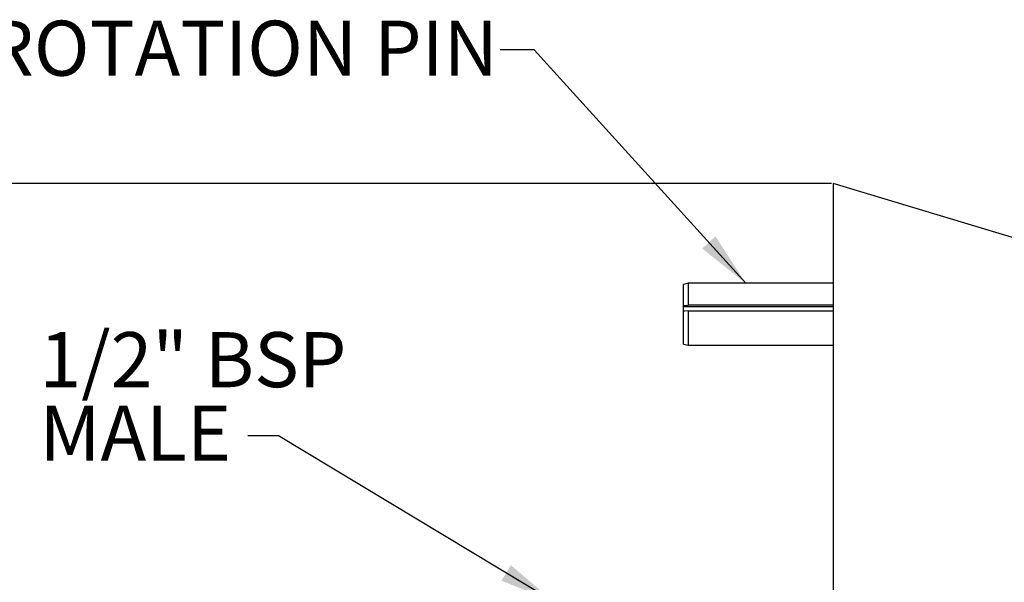
# Model space of a CAD drawing. Units: millimetres. Extents: x 34 to 318, y -7 to 91.
# Drawn here: x 221 to 259, y 61 to 82 of the extents above; entities that cross this region are included whole.
import ezdxf

# ---------------------------------------------------------------- set-up
doc = ezdxf.new("R2010")
doc.units = ezdxf.units.MM
doc.header["$PDSIZE"] = -1
doc.layers.add('DIMENSIONS', color=7, linetype='Continuous')
doc.styles.add('SLDTEXTSTYLE0', font='TXT', dxfattribs={"width": 0.7})
doc.dimstyles.new('SLDDIMSTYLE0', dxfattribs={"dimtxt": 2.686756, "dimasz": 2.116667, "dimexe": 0, "dimexo": 0.0625, "dimgap": 0.671689, "dimtad": 0, "dimtih": 1, "dimtoh": 1, "dimdec": 0, "dimlfac": 1.333333, "dimrnd": 1e-09, "dimzin": 12, "dimdsep": 46, "dimtxsty": 'SLDTEXTSTYLE0', "dimsah": 1, "dimcen": 0.09, "dimadec": 0, "dimazin": 3, "dimtfac": 1, "dimtdec": 0, "dimtofl": 0, "dimtmove": 0, "dimatfit": 3, "dimfxl": 1, "dimfrac": 2, "dimtolj": 1, "dimtzin": 12, "dimarcsym": 0})
doc.dimstyles.new('SLDDIMSTYLE2', dxfattribs={"dimtxt": 0.18, "dimasz": 2.116667, "dimexe": 0, "dimexo": 0.0625, "dimgap": 0, "dimtad": 0, "dimtih": 1, "dimtoh": 1, "dimdec": 0, "dimrnd": 1e-09, "dimzin": 0, "dimdsep": 46, "dimtxsty": 'Standard', "dimsah": 1, "dimcen": 0.09, "dimadec": 0, "dimazin": 0, "dimtfac": 2.116667, "dimtdec": 0, "dimtofl": 0, "dimtmove": 0, "dimatfit": 3, "dimfxl": 1, "dimfrac": 2, "dimtolj": 1, "dimtzin": 0, "dimarcsym": 0})

# ---------------------------------------------------------------- blocks, each defined once
blk = doc.blocks.new('_D_4')
at = {"layer": 'Defpoints', "color": 0}
for p in [(197.308, 76.181), (252.452, 76.181), (252.452, 28.631)]:
    blk.add_point(p, dxfattribs=at)
at = {"layer": 'DIMENSIONS', "color": 0, "lineweight": -2}
for p, q in [((252.39, 76.181), (197.308, 76.181)), ((197.308, 74.064), (197.308, 53.922)), ((197.308, 30.748), (197.308, 49.892)), ((252.39, 28.631), (197.308, 28.631))]:
    blk.add_line(p, q, dxfattribs=at)
at = {"layer": 'DIMENSIONS', "color": 0}
for points in [[(197.661, 74.064), (196.955, 74.064), (197.308, 76.181)], [(196.955, 30.748), (197.661, 30.748), (197.308, 28.631)]]:
    blk.add_solid(points, dxfattribs=at)
at = {"layer": 'DIMENSIONS', "color": 0, "insert": (197.308, 53.25), "char_height": 2.6868, "attachment_point": 2, "style": 'SLDTEXTSTYLE0'}
blk.add_mtext('\\A1;%%c63', dxfattribs=at)
blk = doc.blocks.new('SW_NOTE_2')
at = {"color": 0, "linetype": 'Continuous', "lineweight": 0, "char_height": 2.1167, "attachment_point": 1, "style": 'SLDTEXTSTYLE0'}
for s, insert in [('1/2" BSP', (-8.012, 3.989)), ('MALE', (-8.012, 1.167))]:
    blk.add_mtext(s, dxfattribs=dict(at, insert=insert))

msp = doc.modelspace()

# ---------------------------------------------------------------- linework, layer by layer
at = {"color": 7, "linetype": 'Continuous', "lineweight": 25}
for p, q in [((278.537525, 68.353395), (252.452123, 76.180906)), ((252.452123, 76.180906), (252.452123, 52.405906)), ((246.88857, 72.346531), (246.70107, 72.306676)), ((252.452123, 72.346531), (246.88857, 72.346531)), ((246.88857, 72.346531), (246.88857, 71.504204)), ((246.70107, 71.496162), (246.70107, 72.306676)), ((246.70107, 71.460654), (246.70107, 71.496162)), ((246.70107, 71.460654), (252.452123, 71.460654)), ((246.70107, 71.275748), (246.70107, 71.460654)), ((246.70107, 70.005135), (246.70107, 71.275748)), ((252.452123, 71.504204), (246.88857, 71.504204)), ((246.88857, 71.28379), (246.88857, 69.965281)), ((246.88857, 71.28379), (252.452123, 71.28379)), ((246.70107, 70.005135), (246.88857, 69.965281)), ((246.88857, 69.965281), (252.452123, 69.965281))]:
    msp.add_line(p, q, dxfattribs=at)
at = {"color": 7, "linetype": 'Continuous', "lineweight": 25, "flags": 128}
for points in [[(246.70107, 71.496162), (246.750357, 71.498276), (246.88857, 71.504204)], [(246.88857, 71.28379), (246.750357, 71.277862), (246.70107, 71.275748)]]:
    msp.add_lwpolyline(points, dxfattribs=at)

# ---------------------------------------------------------------- block references
at = {"color": 7, "linetype": 'Continuous', "lineweight": 0}
msp.add_blockref('SW_NOTE_2', (229.956235, 66.480228), dxfattribs=at)

# ---------------------------------------------------------------- texts
at = {"color": 7, "linetype": 'Continuous', "lineweight": 0, "insert": (212.470494, 82.441539), "char_height": 2.11666667, "attachment_point": 1, "style": 'SLDTEXTSTYLE0'}
msp.add_mtext('ANTI-ROTATION PIN', dxfattribs=at)

# ---------------------------------------------------------------- dimensions: what is measured, and where the dimension line sits
at = {"layer": 'DIMENSIONS'}
dim = msp.add_linear_dim(base=(197.308266, 76.180906), p1=(252.452123, 28.630906), p2=(252.452123, 76.180906), angle=90, text='%%c<>', dimstyle='SLDDIMSTYLE0', dxfattribs=at)
dim.commit()
dim.dimension.update_dxf_attribs({"geometry": '_D_4', "text_midpoint": (197.308266, 51.907089), "dimtype": 160})

# ---------------------------------------------------------------- leaders
at = {"color": 7, "linetype": 'Continuous', "lineweight": 0}
for points in [[(249.10108, 72.346531), (240.957179, 81.316677), (239.648962, 81.316677)], [(241.700107, 60.120285), (231.128234, 66.480228), (229.956235, 66.480228)]]:
    msp.add_leader(points, dimstyle='SLDDIMSTYLE2', dxfattribs=at)

doc.saveas('drawing.dxf')
